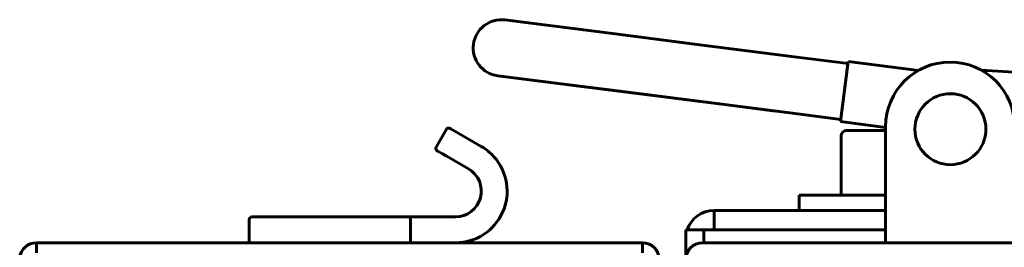
# Model space of a CAD drawing. Units: millimetres. Extents: x -2840 to 42071, y -1059 to 5971.
# Drawn here: x -1410 to -1333, y 2195 to 2212 of the extents above; entities that cross this region are included whole.
import ezdxf

# ---------------------------------------------------------------- set-up
doc = ezdxf.new("R2010")
doc.units = ezdxf.units.MM
doc.linetypes.add('K5LT_BASIC', pattern=[0])
doc.layers.add('Все виды', color=7, linetype='Continuous')

msp = doc.modelspace()

# ---------------------------------------------------------------- linework, layer by layer
at = {"layer": 'Все виды', "linetype": 'K5LT_BASIC', "lineweight": 60}
for p, q in [((-1372.021, 2212.126), (-1363.466, 2211.037)), ((-1357.32, 2210.255), (-1363.466, 2211.037)), ((-1356.32, 2210.127), (-1357.32, 2210.255)), ((-1353.644, 2209.787), (-1356.32, 2210.127)), ((-1349.384, 2209.245), (-1353.644, 2209.787)), ((-1349.384, 2209.245), (-1345.416, 2208.74)), ((-1345.394, 2208.908), (-1345.987, 2204.246)), ((-1345.394, 2208.908), (-1339.95, 2208.216)), ((-1300.053, 2206.138), (-1335.055, 2208.221)), ((-1364.329, 2206.752), (-1372.571, 2207.8)), ((-1372.571, 2207.8), (-1364.016, 2206.712)), ((-1364.329, 2206.752), (-1355.377, 2205.612)), ((-1357.87, 2205.93), (-1364.016, 2206.712)), ((-1356.87, 2205.802), (-1357.87, 2205.93)), ((-1354.194, 2205.462), (-1356.87, 2205.802)), ((-1355.377, 2205.612), (-1354.402, 2205.488)), ((-1354.402, 2205.488), (-1351.043, 2205.061)), ((-1349.934, 2204.92), (-1354.194, 2205.462)), ((-1349.934, 2204.92), (-1345.966, 2204.415)), ((-1345.987, 2204.246), (-1342.498, 2203.802)), ((-1377.347, 2202.264), (-1376.547, 2203.649)), ((-1376.274, 2203.723), (-1376.214, 2203.688)), ((-1376.274, 2203.723), (-1375.581, 2203.323)), ((-1375.581, 2203.323), (-1375.861, 2203.484)), ((-1373.849, 2202.323), (-1375.581, 2203.323)), ((-1342.498, 2203.559), (-1345.523, 2203.559)), ((-1342.498, 2203.859), (-1342.498, 2197.359)), ((-1345.948, 2203.134), (-1345.948, 2198.559)), ((-1376.581, 2201.591), (-1377.274, 2201.991)), ((-1377.274, 2201.991), (-1377.214, 2201.956)), ((-1376.581, 2201.591), (-1376.861, 2201.752)), ((-1376.581, 2201.591), (-1374.849, 2200.591)), ((-1349.198, 2198.559), (-1342.498, 2198.559)), ((-1349.198, 2197.359), (-1349.198, 2198.559)), ((-1355.798, 2197.359), (-1355.798, 2195.859)), ((-1355.798, 2197.359), (-1352.798, 2197.359)), ((-1342.498, 2197.359), (-1352.798, 2197.359)), ((-1342.498, 2194.859), (-1342.498, 2197.359)), ((-1391.848, 2196.659), (-1391.848, 2194.859)), ((-1383.9, 2196.859), (-1391.648, 2196.859)), ((-1379.416, 2196.859), (-1383.9, 2196.859)), ((-1375.849, 2196.859), (-1379.416, 2196.859)), ((-1379.348, 2196.659), (-1379.348, 2194.859)), ((-1357.998, 2195.859), (-1357.998, 2193.559)), ((-1356.598, 2195.859), (-1357.998, 2195.859)), ((-1356.598, 2194.859), (-1356.598, 2195.859)), ((-1355.798, 2195.859), (-1356.598, 2195.859)), ((-1352.798, 2195.859), (-1355.798, 2195.859)), ((-1342.498, 2195.859), (-1352.798, 2195.859)), ((-1357.998, 2195.159), (-1357.998, 2193.559)), ((-1408.348, 2194.859), (-1361.348, 2194.859)), ((-1408.348, 2194.088), (-1408.348, 2194.859)), ((-1383.778, 2194.859), (-1391.848, 2194.859)), ((-1379.348, 2194.859), (-1383.778, 2194.859)), ((-1375.849, 2194.859), (-1379.348, 2194.859)), ((-1361.348, 2194.859), (-1361.348, 2194.088)), ((-1119.698, 2194.859), (-1356.698, 2194.859))]:
    msp.add_line(p, q, dxfattribs=at)
for centre, radius, start, end in [((-1372.296, 2209.963), 2.18, 82.74766, 262.74766), ((-1337.498, 2203.859), 5, 0, 180), ((-1337.477, 2203.66), 2.75, 0, 180), ((-1376.374, 2203.549), 0.2, 60, 150), ((-1345.523, 2203.134), 0.425, 90, 180), ((-1337.477, 2203.66), 2.75, 180, 0), ((-1377.174, 2202.164), 0.2, 150, 240), ((-1375.849, 2198.859), 4, 41.80513, 60), ((-1375.849, 2198.859), 4, 270, 41.80513), ((-1375.849, 2198.859), 2, 270, 60), ((-1355.798, 2195.159), 2.2, 90, 161.447), ((-1391.648, 2196.659), 0.2, 90, 180), ((-1408.348, 2193.559), 1.3, 90, 174.06427), ((-1361.348, 2193.559), 1.3, 0, 90), ((-1356.698, 2193.559), 1.3, 90, 180)]:
    msp.add_arc(centre, radius, start, end, dxfattribs=at)
msp.add_rational_spline([(-1379.348, 2196.659), (-1379.348, 2196.776), (-1379.376, 2196.859), (-1379.416, 2196.859)], [1, 0.804737854124, 0.804737854124, 1], degree=3, dxfattribs=at)

doc.saveas('drawing.dxf')
